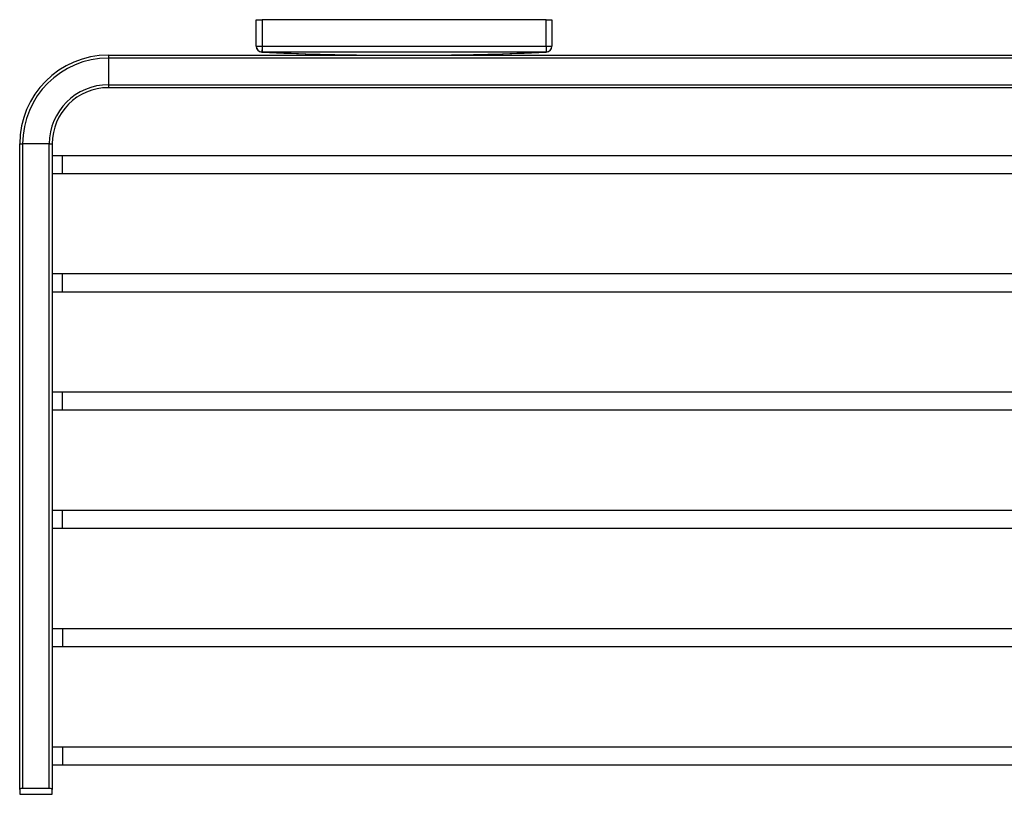
# Model space of a CAD drawing. Units: millimetres. Extents: x 10 to 190, y -64 to 106.
# Drawn here: x 10 to 66, y 4 to 48 of the extents above; entities that cross this region are included whole.
import ezdxf

# ---------------------------------------------------------------- set-up
doc = ezdxf.new("R2010")
doc.units = ezdxf.units.MM
doc.header["$MEASUREMENT"] = 0
doc.layers.get('0').update_dxf_attribs({"lineweight": 0})

msp = doc.modelspace()

# ---------------------------------------------------------------- linework, layer by layer
at = {"color": 18, "lineweight": 25, "true_color": 0x000000}
for p, q in [((23.542, 46.107), (23.542, 47.6)), ((23.542, 47.6), (23.876, 47.6)), ((39.876, 47.6), (23.876, 47.6)), ((23.876, 47.6), (23.876, 46.107)), ((39.876, 46.107), (39.876, 47.6)), ((39.876, 47.6), (40.209, 47.6)), ((40.209, 47.6), (40.209, 46.107)), ((23.542, 46.107), (23.876, 46.107)), ((39.876, 46.107), (40.209, 46.107)), ((15.209, 45.6), (15.209, 45.434)), ((15.209, 45.6), (30.003, 45.6)), ((23.876, 45.773), (23.862, 45.774)), ((30.334, 45.6), (30.618, 45.6)), ((32.386, 45.6), (33.418, 45.6)), ((33.748, 45.6), (80.209, 45.6)), ((39.876, 45.773), (39.876, 45.774)), ((105.209, 45.434), (15.209, 45.434)), ((15.209, 45.434), (15.209, 43.934)), ((15.209, 43.934), (105.209, 43.934)), ((15.209, 43.934), (15.209, 43.767)), ((105.209, 43.767), (15.209, 43.767)), ((10.209, 40.6), (10.376, 40.6)), ((10.209, 4.202), (10.209, 40.6)), ((11.876, 40.6), (10.376, 40.6)), ((10.376, 40.6), (10.376, 4.267)), ((11.876, 4.267), (11.876, 40.6)), ((11.876, 40.6), (12.042, 40.6)), ((12.042, 40.6), (12.042, 4.202)), ((12.626, 39.934), (12.042, 39.934)), ((107.792, 39.934), (12.626, 39.934)), ((12.042, 38.934), (12.626, 38.934)), ((12.626, 38.934), (107.792, 38.934)), ((12.626, 33.267), (12.042, 33.267)), ((107.792, 33.267), (12.626, 33.267)), ((12.042, 32.267), (12.626, 32.267)), ((12.626, 32.267), (107.792, 32.267)), ((12.626, 26.6), (12.042, 26.6)), ((107.792, 26.6), (12.626, 26.6)), ((12.042, 25.6), (12.626, 25.6)), ((12.626, 25.6), (107.792, 25.6)), ((12.626, 19.934), (12.042, 19.934)), ((107.792, 19.934), (12.626, 19.934)), ((12.042, 18.934), (12.626, 18.934)), ((12.626, 18.934), (107.792, 18.934)), ((12.626, 13.267), (12.042, 13.267)), ((107.792, 13.267), (12.626, 13.267)), ((12.042, 12.267), (12.626, 12.267)), ((12.626, 12.267), (107.792, 12.267)), ((12.626, 6.6), (12.042, 6.6)), ((107.792, 6.6), (12.626, 6.6)), ((12.042, 5.6), (12.626, 5.6)), ((12.626, 5.6), (107.792, 5.6)), ((10.209, 4.202), (10.209, 3.934)), ((10.209, 3.934), (12.042, 3.934)), ((11.876, 4.267), (10.376, 4.267)), ((12.042, 3.934), (12.042, 4.202))]:
    msp.add_line(p, q, dxfattribs=at)
at = {"color": 8, "lineweight": 25, "true_color": 0x808080}
for p, q in [((23.86, 45.772), (23.861, 45.773)), ((12.626, 38.934), (12.626, 39.934)), ((12.626, 32.267), (12.626, 33.267)), ((12.626, 25.6), (12.626, 26.6)), ((12.626, 18.934), (12.626, 19.934)), ((12.626, 13.267), (12.626, 12.267)), ((12.626, 6.6), (12.626, 5.6))]:
    msp.add_line(p, q, dxfattribs=at)
at = {"color": 18, "lineweight": 25, "true_color": 0x000000}
for points in [[(23.876, 46.107), (23.873, 46.042), (23.87, 45.979), (23.868, 45.922), (23.866, 45.871), (23.864, 45.83), (23.863, 45.799), (23.862, 45.78), (23.862, 45.774)], [(23.876, 46.107), (23.876, 46.096), (23.875, 46.047), (23.872, 45.942), (23.87, 45.855), (23.869, 45.797), (23.869, 45.774)], [(23.876, 46.107), (29.178, 46.105), (34.48, 46.105), (39.876, 46.107)], [(39.876, 46.107), (39.876, 46.043), (39.876, 45.982), (39.876, 45.926), (39.876, 45.876), (39.876, 45.834), (39.876, 45.803), (39.876, 45.782), (39.876, 45.774)], [(23.86, 45.773), (27.276, 45.641), (29.785, 45.6)], [(39.876, 45.774), (39.209, 45.773), (36.543, 45.773), (31.209, 45.772), (29.178, 45.772), (23.876, 45.774), (23.869, 45.774)], [(30.243, 45.599), (30.992, 45.599), (31.878, 45.598), (32.765, 45.599), (33.509, 45.599)], [(33.967, 45.6), (36.476, 45.641), (39.892, 45.773)], [(39.89, 45.774), (39.885, 45.773), (39.879, 45.773), (39.876, 45.773)], [(10.376, 4.267), (10.324, 4.264), (10.277, 4.254), (10.24, 4.239), (10.216, 4.22), (10.209, 4.202)], [(12.042, 4.202), (12.032, 4.224), (12.001, 4.244), (11.954, 4.259), (11.9, 4.266), (11.876, 4.267)]]:
    msp.add_lwpolyline(points, dxfattribs=at)
at = {"color": 8, "lineweight": 25, "true_color": 0x808080}
msp.add_lwpolyline([(39.892, 45.772), (39.892, 45.772), (39.892, 45.772), (39.89, 45.774), (39.89, 45.774)], dxfattribs=at)
at = {"color": 18, "lineweight": 25, "true_color": 0x000000}
for points in [[(23.542, 46.107), (23.542, 45.928), (23.683, 45.781), (23.862, 45.774)], [(23.542, 46.105), (23.542, 45.927), (23.682, 45.78), (23.86, 45.772)], [(39.876, 45.774), (40.06, 45.774), (40.209, 45.923), (40.209, 46.107)], [(39.89, 45.774), (40.068, 45.781), (40.209, 45.928), (40.209, 46.107)], [(15.209, 45.6), (12.448, 45.6), (10.209, 43.362), (10.209, 40.6)], [(23.869, 45.774), (23.871, 45.773), (23.873, 45.773), (23.876, 45.773)], [(23.876, 45.773), (26.057, 45.672), (28.241, 45.614), (30.425, 45.599)], [(33.327, 45.599), (35.511, 45.614), (37.694, 45.672), (39.876, 45.773)], [(15.209, 45.434), (12.54, 45.434), (10.376, 43.27), (10.376, 40.6)], [(15.209, 43.934), (13.368, 43.934), (11.876, 42.441), (11.876, 40.6)], [(15.209, 43.767), (13.46, 43.767), (12.042, 42.349), (12.042, 40.6)]]:
    msp.add_open_spline(points, degree=3, dxfattribs=at)

doc.saveas('drawing.dxf')
